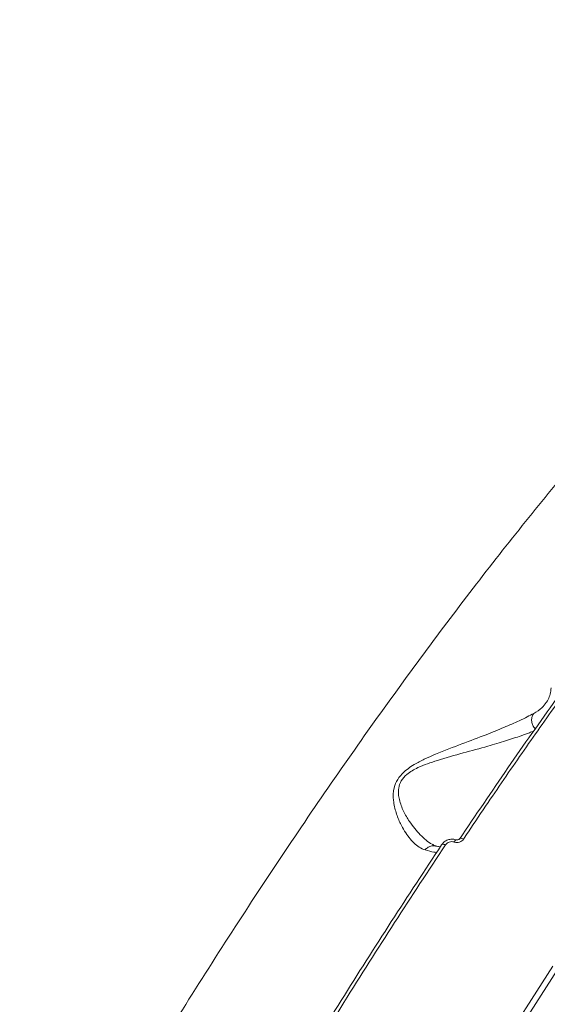
# Model space of a CAD drawing. Units: millimetres. Extents: x -4234 to 15940, y 905 to 13304.
# Drawn here: x 4529 to 4640, y 6386 to 6593 of the extents above; entities that cross this region are included whole.
import ezdxf

# ---------------------------------------------------------------- set-up
doc = ezdxf.new("R2010")
doc.units = ezdxf.units.MM
doc.layers.add('DIKOM', color=7, linetype='Continuous')
doc.styles.add('style1', font='arial.ttf', dxfattribs={"width": 0.8})
doc.dimstyles.new('1-50', dxfattribs={"dimtxt": 600, "dimasz": 300, "dimexe": 100, "dimexo": 0, "dimgap": 300, "dimtad": 1, "dimtxsty": 'style1', "dimcen": 200, "dimclrd": 7, "dimclre": 7, "dimclrt": 7, "dimadec": 1, "dimazin": 2, "dimtfac": 1, "dimtmove": 0, "dimatfit": 2, "dimfxl": 0, "dimlwd": 25, "dimlwe": 18, "dimarcsym": 0})

# ---------------------------------------------------------------- blocks, each defined once
blk = doc.blocks.new('*D20')
at = {"layer": 'Defpoints', "color": 0, "transparency": 16777216}
for p in [(10791.73, 13304.11), (269.06, 3033.59), (4032.95, 3033.59)]:
    blk.add_point(p, dxfattribs=at)
at = {"layer": 'DIKOM', "color": 7, "lineweight": 18, "transparency": 16777216}
for p, q in [((10791.73, 13304.11), (169.06, 13304.11)), ((4032.95, 3033.59), (169.06, 3033.59))]:
    blk.add_line(p, q, dxfattribs=at)
at = {"layer": 'DIKOM', "color": 7, "lineweight": 25, "transparency": 16777216}
blk.add_line((269.06, 13004.11), (269.06, 3333.59), dxfattribs=at)
at = {"layer": 'DIKOM', "color": 7, "transparency": 16777216}
for points in [[(219.06, 13004.11), (319.06, 13004.11), (269.06, 13304.11)], [(219.06, 3333.59), (319.06, 3333.59), (269.06, 3033.59)]]:
    blk.add_solid(points, dxfattribs=at)
at = {"layer": 'DIKOM', "color": 7, "transparency": 16777216, "insert": (-337.48, 8013.54), "char_height": 600, "attachment_point": 5, "rotation": 90, "style": 'style1'}
blk.add_mtext('10300', dxfattribs=at)
blk = doc.blocks.new('*D21')
at = {"layer": 'Defpoints', "color": 0, "transparency": 16777216}
for p in [(11301.22, 11303.37), (1396.82, 4533.59), (5591.37, 4533.59)]:
    blk.add_point(p, dxfattribs=at)
at = {"layer": 'DIKOM', "color": 7, "lineweight": 18, "transparency": 16777216}
for p, q in [((11301.22, 11303.37), (1296.82, 11303.37)), ((5591.37, 4533.59), (1296.82, 4533.59))]:
    blk.add_line(p, q, dxfattribs=at)
at = {"layer": 'DIKOM', "color": 7, "lineweight": 25, "transparency": 16777216}
blk.add_line((1396.82, 11003.37), (1396.82, 4833.59), dxfattribs=at)
at = {"layer": 'DIKOM', "color": 7, "transparency": 16777216}
for points in [[(1346.82, 11003.37), (1446.82, 11003.37), (1396.82, 11303.37)], [(1346.82, 4833.59), (1446.82, 4833.59), (1396.82, 4533.59)]]:
    blk.add_solid(points, dxfattribs=at)
at = {"layer": 'DIKOM', "color": 7, "transparency": 16777216, "insert": (790.48, 8024.49), "char_height": 600, "attachment_point": 5, "rotation": 90, "style": 'style1'}
blk.add_mtext('6800', dxfattribs=at)
blk = doc.blocks.new('*D22')
at = {"layer": 'Defpoints', "color": 0, "transparency": 16777216}
for p in [(13939.6, 6529.85), (3193.25, 5532.75), (13939.6, 2321.93)]:
    blk.add_point(p, dxfattribs=at)
at = {"layer": 'DIKOM', "color": 7, "lineweight": 18, "transparency": 16777216}
for p, q in [((13939.6, 6529.85), (13939.6, 2221.93)), ((3193.25, 5532.75), (3193.25, 2221.93))]:
    blk.add_line(p, q, dxfattribs=at)
at = {"layer": 'DIKOM', "color": 7, "lineweight": 25, "transparency": 16777216}
blk.add_line((3493.25, 2321.93), (13639.6, 2321.93), dxfattribs=at)
at = {"layer": 'DIKOM', "color": 7, "transparency": 16777216}
for points in [[(3493.25, 2371.93), (3493.25, 2271.93), (3193.25, 2321.93)], [(13639.6, 2371.93), (13639.6, 2271.93), (13939.6, 2321.93)]]:
    blk.add_solid(points, dxfattribs=at)
at = {"layer": 'DIKOM', "color": 7, "transparency": 16777216, "insert": (8622.9, 2928.27), "char_height": 600, "attachment_point": 5, "style": 'style1'}
blk.add_mtext('10750', dxfattribs=at)
blk = doc.blocks.new('*D23')
at = {"layer": 'Defpoints', "color": 0, "transparency": 16777216}
for p in [(15939.6, 6844.85), (1625.96, 6535.82), (15939.6, 1005.4)]:
    blk.add_point(p, dxfattribs=at)
at = {"layer": 'DIKOM', "color": 7, "lineweight": 18, "transparency": 16777216}
for p, q in [((15939.6, 6844.85), (15939.6, 905.4)), ((1625.96, 6535.82), (1625.96, 905.4))]:
    blk.add_line(p, q, dxfattribs=at)
at = {"layer": 'DIKOM', "color": 7, "lineweight": 25, "transparency": 16777216}
blk.add_line((1925.96, 1005.4), (15639.6, 1005.4), dxfattribs=at)
at = {"layer": 'DIKOM', "color": 7, "transparency": 16777216}
for points in [[(1925.96, 1055.4), (1925.96, 955.4), (1625.96, 1005.4)], [(15639.6, 1055.4), (15639.6, 955.4), (15939.6, 1005.4)]]:
    blk.add_solid(points, dxfattribs=at)
at = {"layer": 'DIKOM', "color": 7, "transparency": 16777216, "insert": (8550.08, 1611.95), "char_height": 600, "attachment_point": 5, "style": 'style1'}
blk.add_mtext('14300', dxfattribs=at)

msp = doc.modelspace()

# ---------------------------------------------------------------- linework, layer by layer
at = {"layer": 'DIKOM', "color": 7, "linetype": 'Continuous', "lineweight": 15}
msp.add_line((4616.137, 6419.638), (4616.047, 6419.679), dxfattribs=at)
at = {"layer": 'DIKOM', "color": 7, "linetype": 'Continuous', "lineweight": 15, "flags": 128}
for points in [[(4618.598, 6419.629), (4618.438, 6419.703), (4618.285, 6419.759), (4618.145, 6419.794), (4618.022, 6419.807), (4617.921, 6419.798), (4617.846, 6419.766), (4617.798, 6419.713), (4617.781, 6419.641)], [(4620.467, 6420.243), (4620.529, 6420.369), (4620.59, 6420.48), (4620.649, 6420.574), (4620.705, 6420.647), (4620.755, 6420.697), (4620.799, 6420.725), (4620.835, 6420.728), (4620.839, 6420.726)], [(4622.368, 6420.867), (4622.202, 6420.944), (4622.044, 6421), (4621.9, 6421.034), (4621.775, 6421.044), (4621.673, 6421.03), (4621.6, 6420.992), (4621.57, 6420.958)], [(4641.123, 6394.241), (4635.481, 6385.517), (4629.857, 6376.675), (4624.254, 6367.722), (4618.677, 6358.664), (4613.13, 6349.506), (4607.616, 6340.256), (4602.139, 6330.919), (4596.703, 6321.502)], [(4597.701, 6320.821), (4603.125, 6330.217), (4608.59, 6339.534), (4614.091, 6348.764), (4619.627, 6357.901), (4625.191, 6366.94), (4630.781, 6375.873), (4636.393, 6384.695), (4642.023, 6393.399)]]:
    msp.add_lwpolyline(points, dxfattribs=at)
at = {"layer": 'DIKOM', "color": 7, "linetype": 'Continuous', "lineweight": 15}
for points, knots in [([(4573.129, 7040.716), (4584.492, 7021.587), (4607.217, 6983.326), (4641.504, 6926.433), (4675.939, 6869.887), (4710.531, 6813.711), (4746.189, 6756.463), (4782.832, 6698.127), (4813.985, 6648.253), (4836.252, 6612.229), (4846.101, 6596.105), (4849.776, 6590.088)], [0, 0, 0, 0, 0.1248055, 0.2496212, 0.3744433, 0.4992648, 0.624075, 0.75843, 0.8927849, 0.9599938, 1, 1, 1, 1]), ([(4726.65, 6575.779), (4723.821, 6573.991), (4718.153, 6570.408), (4709.149, 6563.717), (4699.809, 6556.098), (4690.141, 6547.492), (4680.198, 6537.963), (4670.006, 6527.525), (4659.579, 6516.18), (4648.938, 6503.964), (4638.117, 6490.924), (4627.168, 6477.122), (4616.139, 6462.622), (4605.063, 6447.458), (4593.957, 6431.643), (4582.839, 6415.217), (4571.747, 6398.238), (4560.729, 6380.788), (4549.839, 6362.948), (4539.104, 6344.759), (4528.546, 6326.246), (4518.178, 6307.445), (4508.034, 6288.427), (4498.162, 6269.282), (4488.607, 6250.097), (4479.392, 6230.918), (4470.54, 6211.776), (4462.059, 6192.704), (4453.977, 6173.776), (4446.331, 6155.078), (4439.153, 6136.696), (4432.975, 6120.035), (4427.66, 6105.017), (4424.689, 6096.109), (4423.203, 6091.655)], [0, 0, 0, 0, 0.0315565, 0.0632128, 0.0949195, 0.1266264, 0.1582827, 0.1898394, 0.221397, 0.2530542, 0.284762, 0.3164699, 0.3481271, 0.379685, 0.411265, 0.4429442, 0.4746741, 0.506404, 0.5380835, 0.5696638, 0.601295, 0.6330253, 0.6648063, 0.6965875, 0.7283183, 0.7599499, 0.7916592, 0.8234676, 0.8553267, 0.8871861, 0.9189952, 0.9507048, 0.9753523, 1, 1, 1, 1]), ([(4639.689, 6449.475), (4639.719, 6449.51), (4640.024, 6449.859), (4640.347, 6450.631), (4640.667, 6451.625), (4640.71, 6452.325), (4640.724, 6452.561)], [0, 0, 0, 0, 0.0454491, 0.4591372, 0.8181347, 1, 1, 1, 1]), ([(4641.78, 6450.189), (4638.41, 6445.419), (4631.664, 6435.867), (4624.921, 6425.86), (4621.546, 6420.851)], [0, 0, 0, 0, 0.4994498, 1, 1, 1, 1]), ([(4622.368, 6420.867), (4622.71, 6421.379), (4624.425, 6423.94), (4628.66, 6430.212), (4635.08, 6439.571), (4640.125, 6446.706), (4642.649, 6450.275)], [0, 0, 0, 0, 0.050769, 0.2538541, 0.6266989, 1, 1, 1, 1]), ([(4639.698, 6449.511), (4639.417, 6449.126), (4638.748, 6448.205), (4637.695, 6447.572), (4637.083, 6447.204)], [0, 0, 0, 0, 0.4187288, 1, 1, 1, 1]), ([(4637.083, 6447.204), (4636.653, 6446.977), (4635.785, 6446.518), (4633.739, 6445.529), (4630.898, 6444.266), (4626.863, 6442.629), (4622.025, 6440.799), (4617.664, 6439.163), (4614.404, 6437.744), (4612.11, 6436.584), (4609.997, 6435.158), (4608.484, 6433.363), (4607.652, 6431.282), (4607.613, 6428.865), (4608.209, 6426.341), (4609.323, 6423.639), (4610.954, 6421.05), (4612.728, 6419.262), (4613.902, 6418.76), (4614.316, 6418.583)], [0, 0, 0, 0, 0.0443374, 0.0895882, 0.1599537, 0.2324671, 0.3225, 0.4152104, 0.4503609, 0.4859281, 0.5329414, 0.5664251, 0.5998047, 0.6530981, 0.710265, 0.7686669, 0.8578775, 0.9497887, 1, 1, 1, 1]), ([(4637.083, 6447.204), (4637.058, 6447.17), (4636.951, 6447.017), (4636.749, 6446.617), (4636.606, 6445.935), (4636.711, 6445.107), (4636.994, 6444.41), (4637.305, 6444.09), (4637.422, 6443.97)], [0, 0, 0, 0, 0.038243, 0.1695373, 0.40016, 0.6308001, 0.8614346, 1, 1, 1, 1]), ([(4616.047, 6419.679), (4615.96, 6419.717), (4615.019, 6420.135), (4613.277, 6421.662), (4611.28, 6424.104), (4609.766, 6426.663), (4609.009, 6428.646), (4608.72, 6430.321), (4608.75, 6431.645), (4609.229, 6433.102), (4610.62, 6434.669), (4612.642, 6435.803), (4614.841, 6436.689), (4618.041, 6437.734), (4622.354, 6438.94), (4627.155, 6440.221), (4631.237, 6441.447), (4634.118, 6442.396), (4636.046, 6443.095), (4636.806, 6443.394), (4637.099, 6443.509)], [0, 0, 0, 0, 0.0100031, 0.1083475, 0.2067916, 0.2683363, 0.3297162, 0.3568471, 0.3838856, 0.4162487, 0.4484266, 0.4952929, 0.5322397, 0.5692618, 0.6680163, 0.7668407, 0.8444721, 0.9219913, 0.9699644, 1, 1, 1, 1]), ([(4617.781, 6419.641), (4614.265, 6414.311), (4607.233, 6403.65), (4596.717, 6387.068), (4586.25, 6370.079), (4577.535, 6355.511), (4572.349, 6346.605), (4570.587, 6343.579)], [0, 0, 0, 0, 0.2203104, 0.4406216, 0.6630832, 0.8855449, 1, 1, 1, 1]), ([(4571.3, 6343.392), (4573.066, 6346.425), (4578.23, 6355.295), (4586.896, 6369.785), (4597.35, 6386.762), (4607.923, 6403.443), (4615.039, 6414.233), (4618.598, 6419.629)], [0, 0, 0, 0, 0.1144543, 0.334765, 0.5550756, 0.7775378, 1, 1, 1, 1]), ([(4614.316, 6418.583), (4614.335, 6418.605), (4614.525, 6418.831), (4614.968, 6419.199), (4615.703, 6419.457), (4616.275, 6419.515), (4616.54, 6419.408), (4616.568, 6419.397)], [0, 0, 0, 0, 0.0335097, 0.335969, 0.6496025, 0.9632269, 1, 1, 1, 1]), ([(4616.038, 6419.659), (4616.22, 6419.555), (4616.436, 6419.433), (4616.595, 6419.408), (4616.62, 6419.404)], [0, 0, 0, 0, 0.8422811, 1, 1, 1, 1]), ([(4616.577, 6419.422), (4616.636, 6419.406), (4617.013, 6419.302), (4617.278, 6419.256), (4617.503, 6419.217)], [0, 0, 0, 0, 0.1551118, 1, 1, 1, 1]), ([(4620.863, 6420.706), (4620.83, 6420.718), (4620.541, 6420.816), (4619.939, 6420.898), (4619.087, 6420.737), (4618.304, 6420.315), (4617.955, 6419.865), (4617.781, 6419.641)], [0, 0, 0, 0, 0.0300185, 0.2639489, 0.5066403, 0.7544465, 1, 1, 1, 1]), ([(4618.598, 6419.629), (4618.704, 6419.759), (4618.918, 6420.021), (4619.393, 6420.266), (4619.91, 6420.358), (4620.273, 6420.308), (4620.447, 6420.249), (4620.467, 6420.243)], [0, 0, 0, 0, 0.2486667, 0.4975239, 0.7389429, 0.9703329, 1, 1, 1, 1]), ([(4620.467, 6420.243), (4620.65, 6420.199), (4621.007, 6420.114), (4621.558, 6420.223), (4622.041, 6420.469), (4622.259, 6420.734), (4622.368, 6420.867)], [0, 0, 0, 0, 0.2592317, 0.5021745, 0.7511362, 1, 1, 1, 1]), ([(4620.839, 6420.73), (4620.864, 6420.721), (4620.929, 6420.697), (4621.067, 6420.689), (4621.228, 6420.715), (4621.384, 6420.781), (4621.509, 6420.872), (4621.546, 6420.934), (4621.562, 6420.961)], [0, 0, 0, 0, 0.1001792, 0.2580468, 0.4272707, 0.6106246, 0.8280146, 1, 1, 1, 1]), ([(4614.316, 6418.583), (4614.987, 6418.4), (4615.956, 6418.136), (4616.565, 6418.087), (4616.753, 6418.072)], [0, 0, 0, 0, 0.691152, 1, 1, 1, 1])]:
    msp.add_open_spline(points, degree=3, knots=knots, dxfattribs=at)

# ---------------------------------------------------------------- dimensions: what is measured, and where the dimension line sits
at = {"layer": 'DIKOM', "color": 3}
for base, p1, p2, text, picture, middle in [((269.065, 3033.59), (10791.727, 13304.111), (4032.953, 3033.59), '10300', '*D20', (269.065, 8013.542)), ((1396.824, 4533.59), (11301.215, 11303.367), (5591.367, 4533.59), '6800', '*D21', (1396.824, 8024.492))]:
    dim = msp.add_linear_dim(base=base, p1=p1, p2=p2, angle=90, text=text, dimstyle='1-50', dxfattribs=at)
    dim.commit()
    dim.dimension.update_dxf_attribs({"geometry": picture, "text_midpoint": middle, "dimtype": 160})
at = {"layer": 'DIKOM'}
dim = msp.add_linear_dim(base=(15939.602, 1005.397), p1=(1625.964, 6535.824), p2=(15939.602, 6844.854), text='14300', dimstyle='1-50', dxfattribs=at)
dim.commit()
dim.dimension.update_dxf_attribs({"geometry": '*D23', "text_midpoint": (8550.082, 1005.397), "dimtype": 160})
at = {"layer": 'DIKOM', "color": 3}
dim = msp.add_linear_dim(base=(13939.602, 2321.926), p1=(3193.253, 5532.755), p2=(13939.602, 6529.854), text='10750', dimstyle='1-50', dxfattribs=at)
dim.commit()
dim.dimension.update_dxf_attribs({"geometry": '*D22', "text_midpoint": (8622.902, 2321.926), "dimtype": 160})

doc.saveas('drawing.dxf')
